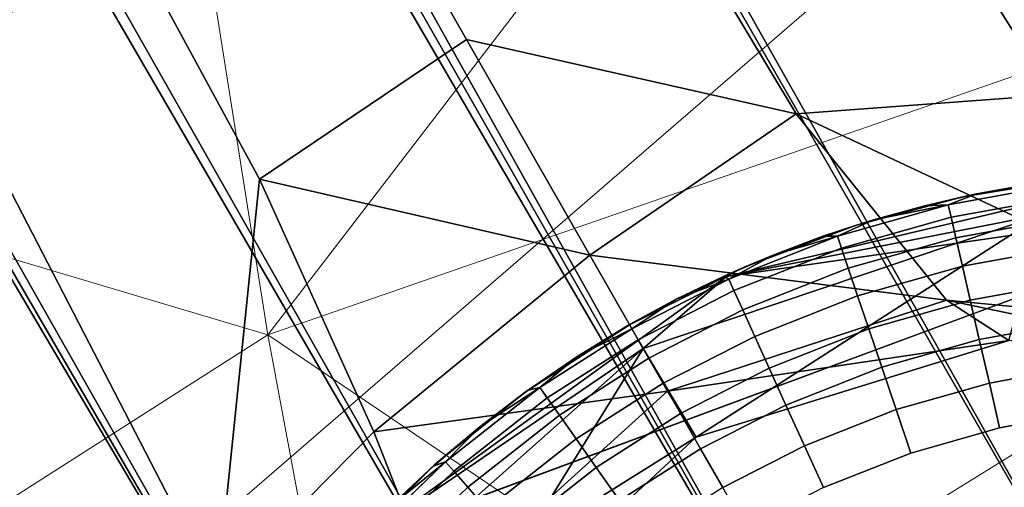
# Model space of a CAD drawing. Units: inches. Extents: x -6 to 442, y 20 to 189.
# Drawn here: x 107 to 107, y 28 to 28 of the extents above; entities that cross this region are included whole.
import ezdxf

# ---------------------------------------------------------------- set-up
doc = ezdxf.new("R2010")
doc.units = ezdxf.units.IN
doc.header["$MEASUREMENT"] = 0
doc.layers.add('SEAT-FABRIC', color=5, linetype='Continuous', lineweight=9)
doc.layers.add('SEAT-GLIDE', color=5, linetype='Continuous')
doc.layers.add('SEAT-LEG', color=5, linetype='Continuous')

# ---------------------------------------------------------------- blocks, each defined once
blk = doc.blocks.new('3AAL8114_0T')
at = {"layer": 'SEAT-FABRIC'}
for points in [[(-9.33991, -8.75192, 28.21553), (-8.42461, -9.19113, 27.0058), (-8.84637, -7.58071, 25.57701)], [(-9.28899, -7.83974, 21.08763), (-9.31854, -9.08551, 23.19926), (-10.17415, -8.30842, 24.04167)], [(-8.3614, -8.65472, 19.93958), (-9.31854, -9.08551, 23.19926), (-9.28899, -7.83974, 21.08763)], [(-9.31854, -9.08551, 23.19926), (-11.6106, -10.19394, 29.77667), (-10.17415, -8.30842, 24.04167)], [(-8.5242, -9.68576, 27.73479), (-10.37864, -8.43716, 29.6879), (-8.50104, -10.19055, 28.02437)], [(-10.17052, -9.27346, 29.75908), (-8.50104, -10.19055, 28.02437), (-10.37864, -8.43716, 29.6879)], [(-10.37864, -8.43716, 29.6879), (-8.5242, -9.68576, 27.73479), (-9.33991, -8.75192, 28.21553)], [(-8.3614, -8.65472, 19.93958), (-7.97753, -9.6366, 20.97029), (-9.31854, -9.08551, 23.19926)], [(-8.5242, -9.68576, 27.73479), (-8.42461, -9.19113, 27.0058), (-9.33991, -8.75192, 28.21553)], [(-9.31854, -9.08551, 23.19926), (-9.90161, -10.79597, 27.20442), (-11.6106, -10.19394, 29.77667)], [(-8.67468, -10.02808, 23.32992), (-9.90161, -10.79597, 27.20442), (-9.31854, -9.08551, 23.19926)], [(-7.97753, -9.6366, 20.97029), (-8.67468, -10.02808, 23.32992), (-9.31854, -9.08551, 23.19926)], [(-9.6496, -10.10302, 29.28464), (-8.50104, -10.19055, 28.02437), (-10.17052, -9.27346, 29.75908)]]:
    blk.add_3dface(points, dxfattribs=at)
at = {"layer": 'SEAT-GLIDE'}
for points, invisible_edges in [([(-9.68182, -9.08783, 0.19685), (-9.31239, -9.21874, 0.19685), (-9.62925, -9.0903, 0.19685)], 3), ([(-9.62925, -9.0903, 0.19685), (-9.62925, -9.0903, 0.19685), (-9.31239, -9.21874, 0.19685)], 14), ([(-9.41352, -9.15299, 0.19685), (-9.62925, -9.0903, 0.19685), (-9.35953, -9.18441, 0.19685)], 3), ([(-9.35953, -9.18441, 0.19685), (-9.35953, -9.18441, 0.19685), (-9.62925, -9.0903, 0.19685)], 14), ([(-9.35953, -9.18441, 0.19685), (-9.62925, -9.0903, 0.19685), (-9.31239, -9.21874, 0.19685)], 3), ([(-9.31239, -9.21874, 0.19685), (-9.31239, -9.21874, 0.19685), (-9.62925, -9.0903, 0.19685)], 14), ([(-9.40726, -9.15898, 0.09442), (-9.35689, -9.18907, 0.09442), (-9.41025, -9.1646, 0.07346)], 2), ([(-9.41025, -9.1646, 0.07346), (-9.36042, -9.19437, 0.07346), (-9.41526, -9.17404, 0.05317)], 2), ([(-9.36042, -9.19437, 0.07346), (-9.41025, -9.1646, 0.07346), (-9.35689, -9.18907, 0.09442)], 2), ([(-9.41526, -9.17404, 0.05317), (-9.36635, -9.20326, 0.05317), (-9.42216, -9.18704, 0.03502)], 2), ([(-9.36635, -9.20326, 0.05317), (-9.41526, -9.17404, 0.05317), (-9.36042, -9.19437, 0.07346)], 2), ([(-9.37451, -9.2155, 0.03502), (-9.42216, -9.18704, 0.03502), (-9.36635, -9.20326, 0.05317)], 2), ([(-9.35689, -9.18907, 0.09442), (-9.30813, -9.22533, 0.09442), (-9.36042, -9.19437, 0.07346)], 2), ([(-9.36042, -9.19437, 0.07346), (-9.31219, -9.23023, 0.07346), (-9.36635, -9.20326, 0.05317)], 2), ([(-9.31219, -9.23023, 0.07346), (-9.36042, -9.19437, 0.07346), (-9.30813, -9.22533, 0.09442)], 2), ([(-9.36635, -9.20326, 0.05317), (-9.31901, -9.23847, 0.05317), (-9.37451, -9.2155, 0.03502)], 2), ([(-9.31901, -9.23847, 0.05317), (-9.36635, -9.20326, 0.05317), (-9.31219, -9.23023, 0.07346)], 2), ([(-9.37451, -9.2155, 0.03502), (-9.32839, -9.2498, 0.03502), (-9.38431, -9.2302, 0.02035)], 2), ([(-9.32839, -9.2498, 0.03502), (-9.37451, -9.2155, 0.03502), (-9.31901, -9.23847, 0.05317)], 2), ([(-9.31239, -9.21874, 0.19685), (-9.22229, -9.30914, 0.19685), (-9.2656, -9.2608, 0.19685)], 1), ([(-9.31239, -9.21874, 0.19685), (-9.31239, -9.21874, 0.19685), (-9.2656, -10.09596, 0.19685)], 14), ([(-9.31239, -9.21874, 0.19685), (-9.31239, -9.21874, 0.19685), (-9.1589, -9.40657, 0.19685)], 14), ([(-9.30813, -9.22533, 0.09442), (-9.26728, -9.26247, 0.09442), (-9.31219, -9.23023, 0.07346)], 2), ([(-9.38431, -9.2302, 0.02035), (-9.33965, -9.26341, 0.02035), (-9.39566, -9.24722, 0.00925)], 2), ([(-9.33965, -9.26341, 0.02035), (-9.38431, -9.2302, 0.02035), (-9.32839, -9.2498, 0.03502)], 2), ([(-9.31219, -9.23023, 0.07346), (-9.27178, -9.26697, 0.07346), (-9.31901, -9.23847, 0.05317)], 2), ([(-9.27178, -9.26697, 0.07346), (-9.31219, -9.23023, 0.07346), (-9.26728, -9.26247, 0.09442)], 2), ([(-9.31901, -9.23847, 0.05317), (-9.27934, -9.27453, 0.05317), (-9.32839, -9.2498, 0.03502)], 2), ([(-9.27934, -9.27453, 0.05317), (-9.31901, -9.23847, 0.05317), (-9.27178, -9.26697, 0.07346)], 2), ([(-9.3527, -9.27917, 0.00925), (-9.39566, -9.24722, 0.00925), (-9.33965, -9.26341, 0.02035)], 2), ([(-9.32839, -9.2498, 0.03502), (-9.28975, -9.28494, 0.03502), (-9.33965, -9.26341, 0.02035)], 2), ([(-9.28975, -9.28494, 0.03502), (-9.32839, -9.2498, 0.03502), (-9.27934, -9.27453, 0.05317)], 2), ([(-9.33965, -9.26341, 0.02035), (-9.30224, -9.29743, 0.02035), (-9.3527, -9.27917, 0.00925)], 2), ([(-9.30224, -9.29743, 0.02035), (-9.33965, -9.26341, 0.02035), (-9.28975, -9.28494, 0.03502)], 2), ([(-9.27178, -9.26697, 0.07346), (-9.23513, -9.30723, 0.07346), (-9.27934, -9.27453, 0.05317)], 2), ([(-9.26728, -9.26247, 0.09442), (-9.23023, -9.30317, 0.09442), (-9.27178, -9.26697, 0.07346)], 2), ([(-9.23513, -9.30723, 0.07346), (-9.27178, -9.26697, 0.07346), (-9.23023, -9.30317, 0.09442)], 2), ([(-9.27934, -9.27453, 0.05317), (-9.24338, -9.31405, 0.05317), (-9.28975, -9.28494, 0.03502)], 2), ([(-9.24338, -9.31405, 0.05317), (-9.27934, -9.27453, 0.05317), (-9.23513, -9.30723, 0.07346)], 2), ([(-9.3527, -9.27917, 0.00925), (-9.3167, -9.3119, 0.00925), (-9.36711, -9.29657, 0.00231)], 2), ([(-9.3167, -9.3119, 0.00925), (-9.3527, -9.27917, 0.00925), (-9.30224, -9.29743, 0.02035)], 2), ([(-9.28975, -9.28494, 0.03502), (-9.25471, -9.32344, 0.03502), (-9.30224, -9.29743, 0.02035)], 2), ([(-9.25471, -9.32344, 0.03502), (-9.28975, -9.28494, 0.03502), (-9.24338, -9.31405, 0.05317)], 2), ([(-9.33268, -9.32787, 0.00231), (-9.36711, -9.29657, 0.00231), (-9.3167, -9.3119, 0.00925)], 2), ([(-9.30224, -9.29743, 0.02035), (-9.26831, -9.33471, 0.02035), (-9.3167, -9.3119, 0.00925)], 2), ([(-9.26831, -9.33471, 0.02035), (-9.30224, -9.29743, 0.02035), (-9.25471, -9.32344, 0.03502)], 2), ([(-9.23023, -9.30317, 0.09442), (-9.19485, -9.35058, 0.09442), (-9.23513, -9.30723, 0.07346)], 2), ([(-9.3167, -9.3119, 0.00925), (-9.28408, -9.34776, 0.00925), (-9.33268, -9.32787, 0.00231)], 2), ([(-9.28408, -9.34776, 0.00925), (-9.3167, -9.3119, 0.00925), (-9.26831, -9.33471, 0.02035)], 2), ([(-9.23513, -9.30723, 0.07346), (-9.20013, -9.35413, 0.07346), (-9.24338, -9.31405, 0.05317)], 2), ([(-9.20013, -9.35413, 0.07346), (-9.23513, -9.30723, 0.07346), (-9.19485, -9.35058, 0.09442)], 2), ([(-9.22229, -9.30914, 0.19685), (-9.1589, -9.40657, 0.19685), (-9.18711, -9.35796, 0.19685)], 1), ([(-9.22229, -9.30914, 0.19685), (-9.22229, -9.30914, 0.19685), (-9.1589, -9.40657, 0.19685)], 14), ([(-9.18711, -9.35796, 0.19685), (-9.19682, -9.34341, 0.11811), (-9.22229, -9.30914, 0.19685)], 2), ([(-9.22229, -9.30914, 0.19685), (-9.22229, -9.30914, 0.19685), (-9.19682, -9.34341, 0.11811)], 14), ([(-9.21258, -9.3216, 0.11811), (-9.22229, -9.30914, 0.19685), (-9.19682, -9.34341, 0.11811)], 2), ([(-9.19682, -9.34341, 0.11811), (-9.19682, -9.34341, 0.11811), (-9.22229, -9.30914, 0.19685)], 14), ([(-9.24338, -9.31405, 0.05317), (-9.209, -9.36009, 0.05317), (-9.25471, -9.32344, 0.03502)], 2), ([(-9.209, -9.36009, 0.05317), (-9.24338, -9.31405, 0.05317), (-9.20013, -9.35413, 0.07346)], 2), ([(-9.25471, -9.32344, 0.03502), (-9.22122, -9.36829, 0.03502), (-9.26831, -9.33471, 0.02035)], 2), ([(-9.22122, -9.36829, 0.03502), (-9.25471, -9.32344, 0.03502), (-9.209, -9.36009, 0.05317)], 2), ([(-9.33268, -9.32787, 0.00231), (-9.30146, -9.36217, 0.00231), (-9.34911, -9.3443)], 2), ([(-9.30146, -9.36217, 0.00231), (-9.33268, -9.32787, 0.00231), (-9.28408, -9.34776, 0.00925)], 2), ([(-9.26831, -9.33471, 0.02035), (-9.23589, -9.37814, 0.02035), (-9.28408, -9.34776, 0.00925)], 2), ([(-9.23589, -9.37814, 0.02035), (-9.26831, -9.33471, 0.02035), (-9.22122, -9.36829, 0.03502)], 2), ([(-9.31935, -9.37699), (-9.34911, -9.3443), (-9.30146, -9.36217, 0.00231)], 2), ([(-9.30146, -9.36217, 0.00231), (-9.30146, -9.36217, 0.00231), (-9.34911, -9.3443)], 14), ([(-9.34911, -9.3443), (-9.34911, -9.3443), (-9.30146, -9.36217, 0.00231)], 14), ([(-9.28408, -9.34776, 0.00925), (-9.25288, -9.38954, 0.00925), (-9.30146, -9.36217, 0.00231)], 2), ([(-9.25288, -9.38954, 0.00925), (-9.28408, -9.34776, 0.00925), (-9.23589, -9.37814, 0.02035)], 2), ([(-9.19485, -9.35058, 0.09442), (-9.16481, -9.40049, 0.09442), (-9.20013, -9.35413, 0.07346)], 2), ([(-9.20013, -9.35413, 0.07346), (-9.17041, -9.4035, 0.07346), (-9.209, -9.36009, 0.05317)], 2), ([(-9.17041, -9.4035, 0.07346), (-9.20013, -9.35413, 0.07346), (-9.16481, -9.40049, 0.09442)], 2), ([(-9.209, -9.36009, 0.05317), (-9.17984, -9.40855, 0.05317), (-9.22122, -9.36829, 0.03502)], 2), ([(-9.17984, -9.40855, 0.05317), (-9.209, -9.36009, 0.05317), (-9.17041, -9.4035, 0.07346)], 2), ([(-9.29092, -9.41507), (-9.31935, -9.37699), (-9.30146, -9.36217, 0.00231)], 12), ([(-9.27164, -9.40213, 0.00231), (-9.30146, -9.36217, 0.00231), (-9.25288, -9.38954, 0.00925)], 2), ([(-9.30146, -9.36217, 0.00231), (-9.27164, -9.40213, 0.00231), (-9.29092, -9.41507)], 12), ([(-9.22122, -9.36829, 0.03502), (-9.19281, -9.4155, 0.03502), (-9.23589, -9.37814, 0.02035)], 2), ([(-9.19281, -9.4155, 0.03502), (-9.22122, -9.36829, 0.03502), (-9.17984, -9.40855, 0.05317)], 2), ([(-9.31935, -9.37699), (-9.29092, -9.41507), (-9.51613, -9.51113)], 14), ([(-9.23589, -9.37814, 0.02035), (-9.20838, -9.42385, 0.02035), (-9.25288, -9.38954, 0.00925)], 2), ([(-9.20838, -9.42385, 0.02035), (-9.23589, -9.37814, 0.02035), (-9.19281, -9.4155, 0.03502)], 2), ([(-9.25288, -9.38954, 0.00925), (-9.22641, -9.43352, 0.00925), (-9.27164, -9.40213, 0.00231)], 2), ([(-9.22641, -9.43352, 0.00925), (-9.25288, -9.38954, 0.00925), (-9.20838, -9.42385, 0.02035)], 2), ([(-9.16481, -9.40049, 0.09442), (-9.14079, -9.4509, 0.09442), (-9.17041, -9.4035, 0.07346)], 2), ([(-9.14079, -9.4509, 0.09442), (-9.16481, -9.40049, 0.09442), (-9.15569, -9.41283, 0.11811)], 12), ([(-9.27164, -9.40213, 0.00231), (-9.24631, -9.44419, 0.00231), (-9.29092, -9.41507)], 2), ([(-9.24631, -9.44419, 0.00231), (-9.27164, -9.40213, 0.00231), (-9.22641, -9.43352, 0.00925)], 2), ([(-9.17041, -9.4035, 0.07346), (-9.14667, -9.45336, 0.07346), (-9.17984, -9.40855, 0.05317)], 2), ([(-9.14667, -9.45336, 0.07346), (-9.17041, -9.4035, 0.07346), (-9.14079, -9.4509, 0.09442)], 2), ([(-9.1589, -9.40657, 0.19685), (-9.09521, -9.62317, 0.19685), (-9.13397, -9.46132, 0.19685)], 3), ([(-9.09521, -9.62317, 0.19685), (-9.1589, -9.40657, 0.19685), (-9.09264, -9.67973, 0.19685)], 3), ([(-9.09264, -9.67973, 0.19685), (-9.09264, -9.67973, 0.19685), (-9.1589, -9.40657, 0.19685)], 14), ([(-9.17984, -9.40855, 0.05317), (-9.15651, -9.4575, 0.05317), (-9.19281, -9.4155, 0.03502)], 2), ([(-9.15651, -9.4575, 0.05317), (-9.17984, -9.40855, 0.05317), (-9.14667, -9.45336, 0.07346)], 2), ([(-9.29092, -9.41507), (-9.2668, -9.45516), (-9.51613, -9.51113)], 14), ([(-9.2668, -9.45516), (-9.29092, -9.41507), (-9.24631, -9.44419, 0.00231)], 2), ([(-9.24631, -9.44419, 0.00231), (-9.24631, -9.44419, 0.00231), (-9.29092, -9.41507)], 14), ([(-9.29092, -9.41507), (-9.29092, -9.41507), (-9.24631, -9.44419, 0.00231)], 14), ([(-9.19281, -9.4155, 0.03502), (-9.17009, -9.46319, 0.03502), (-9.20838, -9.42385, 0.02035)], 2), ([(-9.17009, -9.46319, 0.03502), (-9.19281, -9.4155, 0.03502), (-9.15651, -9.4575, 0.05317)], 2), ([(-9.15569, -9.41283, 0.11811), (-9.14413, -9.43713, 0.11811), (-9.14079, -9.4509, 0.09442)], 12), ([(-9.20838, -9.42385, 0.02035), (-9.18638, -9.47002, 0.02035), (-9.22641, -9.43352, 0.00925)], 2), ([(-9.18638, -9.47002, 0.02035), (-9.20838, -9.42385, 0.02035), (-9.17009, -9.46319, 0.03502)], 2), ([(-9.22641, -9.43352, 0.00925), (-9.20525, -9.47794, 0.00925), (-9.24631, -9.44419, 0.00231)], 2), ([(-9.20525, -9.47794, 0.00925), (-9.22641, -9.43352, 0.00925), (-9.18638, -9.47002, 0.02035)], 2), ([(-9.2475, -9.49565), (-9.2668, -9.45516), (-9.24631, -9.44419, 0.00231)], 12), ([(-9.24631, -9.44419, 0.00231), (-9.22608, -9.48667, 0.00231), (-9.2475, -9.49565)], 12), ([(-9.22608, -9.48667, 0.00231), (-9.24631, -9.44419, 0.00231), (-9.20525, -9.47794, 0.00925)], 2), ([(-9.2668, -9.45516), (-9.2475, -9.49565), (-9.51613, -9.51113)], 14), ([(-9.2475, -9.49565), (-9.2475, -9.49565), (-9.51613, -9.51113)], 14)]:
    blk.add_3dface(points, dxfattribs=dict(at, invisible_edges=invisible_edges))
for points in [[(-9.35953, -9.18441, 0.19685), (-9.38646, -9.16781, 0.11811), (-9.41352, -9.15299, 0.19685)], [(-9.35689, -9.18907, 0.09442), (-9.40726, -9.15898, 0.09442), (-9.38646, -9.16781, 0.11811)], [(-9.38646, -9.16781, 0.11811), (-9.35953, -9.18441, 0.19685), (-9.36044, -9.18386, 0.11811)], [(-9.38646, -9.16781, 0.11811), (-9.36044, -9.18386, 0.11811), (-9.35689, -9.18907, 0.09442)], [(-9.36044, -9.18386, 0.11811), (-9.36044, -9.18386, 0.11811), (-9.35953, -9.18441, 0.19685)], [(-9.36044, -9.18386, 0.11811), (-9.35953, -9.18441, 0.19685), (-9.33526, -9.20123, 0.11811)], [(-9.35689, -9.18907, 0.09442), (-9.35689, -9.18907, 0.09442), (-9.36044, -9.18386, 0.11811)], [(-9.36044, -9.18386, 0.11811), (-9.33526, -9.20123, 0.11811), (-9.35689, -9.18907, 0.09442)], [(-9.31239, -9.21874, 0.19685), (-9.33526, -9.20123, 0.11811), (-9.35953, -9.18441, 0.19685)], [(-9.35953, -9.18441, 0.19685), (-9.35953, -9.18441, 0.19685), (-9.33526, -9.20123, 0.11811)], [(-9.33526, -9.20123, 0.11811), (-9.33526, -9.20123, 0.11811), (-9.35953, -9.18441, 0.19685)], [(-9.35689, -9.18907, 0.09442), (-9.35689, -9.18907, 0.09442), (-9.33526, -9.20123, 0.11811)], [(-9.30813, -9.22533, 0.09442), (-9.35689, -9.18907, 0.09442), (-9.33526, -9.20123, 0.11811)], [(-9.33526, -9.20123, 0.11811), (-9.33526, -9.20123, 0.11811), (-9.35689, -9.18907, 0.09442)], [(-9.33526, -9.20123, 0.11811), (-9.31239, -9.21874, 0.19685), (-9.31102, -9.21986, 0.11811)], [(-9.33526, -9.20123, 0.11811), (-9.31102, -9.21986, 0.11811), (-9.30813, -9.22533, 0.09442)], [(-9.2656, -9.2608, 0.19685), (-9.28777, -9.23973, 0.11811), (-9.31239, -9.21874, 0.19685)], [(-9.31239, -9.21874, 0.19685), (-9.31239, -9.21874, 0.19685), (-9.28777, -9.23973, 0.11811)], [(-9.31102, -9.21986, 0.11811), (-9.31102, -9.21986, 0.11811), (-9.31239, -9.21874, 0.19685)], [(-9.31102, -9.21986, 0.11811), (-9.31239, -9.21874, 0.19685), (-9.28777, -9.23973, 0.11811)], [(-9.28777, -9.23973, 0.11811), (-9.28777, -9.23973, 0.11811), (-9.31239, -9.21874, 0.19685)], [(-9.30813, -9.22533, 0.09442), (-9.30813, -9.22533, 0.09442), (-9.31102, -9.21986, 0.11811)], [(-9.31102, -9.21986, 0.11811), (-9.28777, -9.23973, 0.11811), (-9.30813, -9.22533, 0.09442)], [(-9.30813, -9.22533, 0.09442), (-9.30813, -9.22533, 0.09442), (-9.28777, -9.23973, 0.11811)], [(-9.26728, -9.26247, 0.09442), (-9.30813, -9.22533, 0.09442), (-9.28777, -9.23973, 0.11811)], [(-9.28777, -9.23973, 0.11811), (-9.28777, -9.23973, 0.11811), (-9.30813, -9.22533, 0.09442)], [(-9.28777, -9.23973, 0.11811), (-9.2656, -9.2608, 0.19685), (-9.26557, -9.26078, 0.11811)], [(-9.28777, -9.23973, 0.11811), (-9.26557, -9.26078, 0.11811), (-9.26728, -9.26247, 0.09442)], [(-9.26728, -9.26247, 0.09442), (-9.26728, -9.26247, 0.09442), (-9.26557, -9.26078, 0.11811)], [(-9.26557, -9.26078, 0.11811), (-9.247, -9.28023, 0.11811), (-9.26728, -9.26247, 0.09442)], [(-9.26557, -9.26078, 0.11811), (-9.26557, -9.26078, 0.11811), (-9.2656, -9.2608, 0.19685)], [(-9.26557, -9.26078, 0.11811), (-9.2656, -9.2608, 0.19685), (-9.247, -9.28023, 0.11811)], [(-9.2656, -9.2608, 0.19685), (-9.2656, -9.2608, 0.19685), (-9.22229, -9.30914, 0.19685)], [(-9.22229, -9.30914, 0.19685), (-9.247, -9.28023, 0.11811), (-9.2656, -9.2608, 0.19685)], [(-9.2656, -9.2608, 0.19685), (-9.2656, -9.2608, 0.19685), (-9.247, -9.28023, 0.11811)], [(-9.247, -9.28023, 0.11811), (-9.247, -9.28023, 0.11811), (-9.2656, -9.2608, 0.19685)], [(-9.26728, -9.26247, 0.09442), (-9.26728, -9.26247, 0.09442), (-9.247, -9.28023, 0.11811)], [(-9.23023, -9.30317, 0.09442), (-9.26728, -9.26247, 0.09442), (-9.247, -9.28023, 0.11811)], [(-9.247, -9.28023, 0.11811), (-9.247, -9.28023, 0.11811), (-9.26728, -9.26247, 0.09442)], [(-9.247, -9.28023, 0.11811), (-9.22229, -9.30914, 0.19685), (-9.22931, -9.30052, 0.11811)], [(-9.247, -9.28023, 0.11811), (-9.22931, -9.30052, 0.11811), (-9.23023, -9.30317, 0.09442)], [(-9.23023, -9.30317, 0.09442), (-9.23023, -9.30317, 0.09442), (-9.22931, -9.30052, 0.11811)], [(-9.22931, -9.30052, 0.11811), (-9.21258, -9.3216, 0.11811), (-9.23023, -9.30317, 0.09442)], [(-9.22931, -9.30052, 0.11811), (-9.22931, -9.30052, 0.11811), (-9.22229, -9.30914, 0.19685)], [(-9.22931, -9.30052, 0.11811), (-9.22229, -9.30914, 0.19685), (-9.21258, -9.3216, 0.11811)], [(-9.23023, -9.30317, 0.09442), (-9.23023, -9.30317, 0.09442), (-9.21258, -9.3216, 0.11811)], [(-9.19485, -9.35058, 0.09442), (-9.23023, -9.30317, 0.09442), (-9.21258, -9.3216, 0.11811)], [(-9.21258, -9.3216, 0.11811), (-9.21258, -9.3216, 0.11811), (-9.23023, -9.30317, 0.09442)], [(-9.21258, -9.3216, 0.11811), (-9.21258, -9.3216, 0.11811), (-9.22229, -9.30914, 0.19685)], [(-9.21258, -9.3216, 0.11811), (-9.19682, -9.34341, 0.11811), (-9.19485, -9.35058, 0.09442)], [(-9.19682, -9.34341, 0.11811), (-9.18711, -9.35796, 0.19685), (-9.18206, -9.36592, 0.11811)], [(-9.19485, -9.35058, 0.09442), (-9.19485, -9.35058, 0.09442), (-9.19682, -9.34341, 0.11811)], [(-9.19682, -9.34341, 0.11811), (-9.18206, -9.36592, 0.11811), (-9.19485, -9.35058, 0.09442)], [(-9.19485, -9.35058, 0.09442), (-9.19485, -9.35058, 0.09442), (-9.18206, -9.36592, 0.11811)], [(-9.16481, -9.40049, 0.09442), (-9.19485, -9.35058, 0.09442), (-9.18206, -9.36592, 0.11811)], [(-9.18206, -9.36592, 0.11811), (-9.18206, -9.36592, 0.11811), (-9.19485, -9.35058, 0.09442)], [(-9.18711, -9.35796, 0.19685), (-9.18711, -9.35796, 0.19685), (-9.1589, -9.40657, 0.19685)], [(-9.1589, -9.40657, 0.19685), (-9.16834, -9.38908, 0.11811), (-9.18711, -9.35796, 0.19685)], [(-9.18711, -9.35796, 0.19685), (-9.18711, -9.35796, 0.19685), (-9.16834, -9.38908, 0.11811)], [(-9.18206, -9.36592, 0.11811), (-9.18206, -9.36592, 0.11811), (-9.18711, -9.35796, 0.19685)], [(-9.18206, -9.36592, 0.11811), (-9.18711, -9.35796, 0.19685), (-9.16834, -9.38908, 0.11811)], [(-9.16834, -9.38908, 0.11811), (-9.16834, -9.38908, 0.11811), (-9.18711, -9.35796, 0.19685)], [(-9.30146, -9.36217, 0.00231), (-9.30146, -9.36217, 0.00231), (-9.31935, -9.37699)], [(-9.18206, -9.36592, 0.11811), (-9.16834, -9.38908, 0.11811), (-9.16481, -9.40049, 0.09442)], [(-9.16834, -9.38908, 0.11811), (-9.1589, -9.40657, 0.19685), (-9.15569, -9.41283, 0.11811)], [(-9.16481, -9.40049, 0.09442), (-9.16481, -9.40049, 0.09442), (-9.16834, -9.38908, 0.11811)], [(-9.16834, -9.38908, 0.11811), (-9.15569, -9.41283, 0.11811), (-9.16481, -9.40049, 0.09442)], [(-9.16481, -9.40049, 0.09442), (-9.16481, -9.40049, 0.09442), (-9.15569, -9.41283, 0.11811)], [(-9.15569, -9.41283, 0.11811), (-9.15569, -9.41283, 0.11811), (-9.16481, -9.40049, 0.09442)], [(-9.29092, -9.41507), (-9.29092, -9.41507), (-9.27164, -9.40213, 0.00231)], [(-9.13397, -9.46132, 0.19685), (-9.14413, -9.43713, 0.11811), (-9.1589, -9.40657, 0.19685)], [(-9.1589, -9.40657, 0.19685), (-9.1589, -9.40657, 0.19685), (-9.14413, -9.43713, 0.11811)], [(-9.15569, -9.41283, 0.11811), (-9.15569, -9.41283, 0.11811), (-9.1589, -9.40657, 0.19685)], [(-9.15569, -9.41283, 0.11811), (-9.1589, -9.40657, 0.19685), (-9.14413, -9.43713, 0.11811)], [(-9.14413, -9.43713, 0.11811), (-9.14413, -9.43713, 0.11811), (-9.1589, -9.40657, 0.19685)], [(-9.24631, -9.44419, 0.00231), (-9.24631, -9.44419, 0.00231), (-9.2668, -9.45516)]]:
    blk.add_3dface(points, dxfattribs=at)
at = {"layer": 'SEAT-LEG'}
for points in [[(-1.54686, -0.90333, 5.43725), (-9.64368, -9.14689, 2.13314), (-1.1764, -0.54116, 5.84602)], [(-9.63261, -9.17624, 2.28561), (-1.1764, -0.54116, 5.84602), (-9.64368, -9.14689, 2.13314)], [(-1.1764, -0.54116, 5.84602), (-9.63261, -9.17624, 2.28561), (-1.26924, -0.68282, 5.99568)], [(-9.60254, -9.23742, 2.42634), (-1.26924, -0.68282, 5.99568), (-9.63261, -9.17624, 2.28561)], [(-1.26924, -0.68282, 5.99568), (-9.60254, -9.23742, 2.42634), (-1.56287, -1.08062, 5.9977)], [(-9.64368, -9.14689, 2.13314), (-1.54686, -0.90333, 5.43725), (-9.43202, -8.97683, 2.01027)], [(-0.33776, -0.93443, 5.51267), (-9.07777, -9.52618, 1.95858), (-0.91793, -1.41629, 5.05582)], [(-0.54803, -1.18113, 5.59079), (-9.07777, -9.52618, 1.95858), (-0.33776, -0.93443, 5.51267)], [(-1.56287, -1.08062, 5.9977), (-9.60254, -9.23742, 2.42634), (-1.54716, -1.23938, 6.14211)], [(-0.68775, -1.26546, 5.9917), (-9.19481, -9.64268, 2.27604), (-0.49667, -1.12254, 5.87551)], [(-9.05305, -9.53315, 2.1559), (-0.49667, -1.12254, 5.87551), (-9.19481, -9.64268, 2.27604)], [(-0.49667, -1.12254, 5.87551), (-9.05305, -9.53315, 2.1559), (-0.54803, -1.18113, 5.59079)], [(-9.07777, -9.52618, 1.95858), (-0.54803, -1.18113, 5.59079), (-9.05305, -9.53315, 2.1559)], [(-9.56879, -9.35904, 2.51964), (-1.54716, -1.23938, 6.14211), (-9.60254, -9.23742, 2.42634)], [(-1.54716, -1.23938, 6.14211), (-9.56879, -9.35904, 2.51964), (-1.40525, -1.25202, 6.25197)], [(-9.49001, -9.46603, 2.55846), (-1.40525, -1.25202, 6.25197), (-9.56879, -9.35904, 2.51964)], [(-1.40525, -1.25202, 6.25197), (-9.49001, -9.46603, 2.55846), (-1.42351, -1.41751, 6.22423)], [(-9.19481, -9.64268, 2.27604), (-0.68775, -1.26546, 5.9917), (-9.24221, -9.59612, 2.42832)], [(-1.17275, -1.66608, 5.93055), (-9.24221, -9.59612, 2.42832), (-0.68775, -1.26546, 5.9917)], [(-1.42351, -1.41751, 6.22423), (-9.49001, -9.46603, 2.55846), (-1.27876, -1.42407, 6.23767)], [(-9.07777, -9.52618, 1.95858), (-5.16523, -5.16043, 3.24202), (-0.91793, -1.41629, 5.05582)], [(-9.38967, -9.56599, 2.52397), (-1.27876, -1.42407, 6.23767), (-9.49001, -9.46603, 2.55846)], [(-1.27876, -1.42407, 6.23767), (-9.38967, -9.56599, 2.52397), (-1.19919, -1.48643, 6.17353)], [(-9.24221, -9.59612, 2.42832), (-1.19919, -1.48643, 6.17353), (-9.38967, -9.56599, 2.52397)], [(-1.19919, -1.48643, 6.17353), (-9.24221, -9.59612, 2.42832), (-1.17275, -1.66608, 5.93055)], [(-9.43202, -8.97683, 2.01027), (-5.16523, -5.16043, 3.24202), (-9.45023, -9.09463, 1.79347)], [(-9.45023, -9.09463, 1.79347), (-5.16523, -5.16043, 3.24202), (-9.2438, -9.06069, 1.75534)], [(-9.2438, -9.06069, 1.75534), (-5.16523, -5.16043, 3.24202), (-9.14812, -9.14332, 1.72348)], [(-9.14812, -9.14332, 1.72348), (-5.16523, -5.16043, 3.24202), (-9.14055, -9.31404, 1.70567)], [(-9.14055, -9.31404, 1.70567), (-5.16523, -5.16043, 3.24202), (-9.0971, -9.43715, 1.79141)], [(-9.0971, -9.43715, 1.79141), (-5.16523, -5.16043, 3.24202), (-9.07777, -9.52618, 1.95858)], [(-9.45023, -9.09463, 1.79347), (-9.2438, -9.06069, 1.75534), (-9.35189, -9.15004, 1.68335)], [(-9.23697, -9.23217, 1.65301), (-9.35189, -9.15004, 1.68335), (-9.2438, -9.06069, 1.75534)], [(-9.2438, -9.06069, 1.75534), (-9.14812, -9.14332, 1.72348), (-9.23697, -9.23217, 1.65301)], [(-9.35189, -9.15004, 1.68335), (-9.42431, -9.20401, 1.56418), (-9.45023, -9.09463, 1.79347)], [(-9.14812, -9.14332, 1.72348), (-9.14055, -9.31404, 1.70567), (-9.23697, -9.23217, 1.65301)], [(-9.27542, -9.27062, 0.68128), (-9.46327, -9.1478, 0.68128), (-9.45962, -9.21585, 1.42997)], [(-9.46327, -9.1478, 0.68128), (-9.27542, -9.27062, 0.68128), (-9.40632, -9.15867, 0.20597)], [(-9.29295, -9.28815, 1.54316), (-9.42431, -9.20401, 1.56418), (-9.35189, -9.15004, 1.68335)], [(-9.23697, -9.23217, 1.65301), (-9.29295, -9.28815, 1.54316), (-9.35189, -9.15004, 1.68335)], [(-9.22923, -9.30169, 0.20753), (-9.40632, -9.15867, 0.20597), (-9.27542, -9.27062, 0.68128)], [(-9.22923, -9.30169, 0.20753), (-9.11339, -9.56889, 0.19626), (-9.40632, -9.15867, 0.20597)], [(-9.31164, -9.30814, 1.42007), (-9.45962, -9.21585, 1.42997), (-9.42431, -9.20401, 1.56418)], [(-9.29295, -9.28815, 1.54316), (-9.31164, -9.30814, 1.42007), (-9.42431, -9.20401, 1.56418)], [(-9.31164, -9.30814, 1.42007), (-9.27542, -9.27062, 0.68128), (-9.45962, -9.21585, 1.42997)], [(-9.21161, -9.41222, 1.56218), (-9.29295, -9.28815, 1.54316), (-9.23697, -9.23217, 1.65301)], [(-9.14055, -9.31404, 1.70567), (-9.21161, -9.41222, 1.56218), (-9.23697, -9.23217, 1.65301)], [(-9.15678, -9.44812, 0.68128), (-9.27542, -9.27062, 0.68128), (-9.31164, -9.30814, 1.42007)], [(-9.27542, -9.27062, 0.68128), (-9.15678, -9.44812, 0.68128), (-9.22923, -9.30169, 0.20753)], [(-9.22298, -9.44811, 1.42977), (-9.31164, -9.30814, 1.42007), (-9.29295, -9.28815, 1.54316)], [(-9.21161, -9.41222, 1.56218), (-9.22298, -9.44811, 1.42977), (-9.29295, -9.28815, 1.54316)], [(-9.11209, -9.51745, 0.21665), (-9.11339, -9.56889, 0.19626), (-9.22923, -9.30169, 0.20753)], [(-9.11209, -9.51745, 0.21665), (-9.22923, -9.30169, 0.20753), (-9.15678, -9.44812, 0.68128)], [(-9.22298, -9.44811, 1.42977), (-9.15678, -9.44812, 0.68128), (-9.31164, -9.30814, 1.42007)], [(-9.18491, -9.56751, 1.61941), (-9.21161, -9.41222, 1.56218), (-9.14055, -9.31404, 1.70567)], [(-9.0971, -9.43715, 1.79141), (-9.18491, -9.56751, 1.61941), (-9.14055, -9.31404, 1.70567)], [(-9.19875, -9.62835, 1.45619), (-9.22298, -9.44811, 1.42977), (-9.21161, -9.41222, 1.56218)], [(-9.18491, -9.56751, 1.61941), (-9.19875, -9.62835, 1.45619), (-9.21161, -9.41222, 1.56218)]]:
    blk.add_3dface(points, dxfattribs=at)
at = {"layer": 'SEAT-LEG', "invisible_edges": 12}
blk.add_3dface([(-9.16353, -9.95604, 0.20624), (-9.40632, -9.15867, 0.20597), (-9.11339, -9.56889, 0.19626)], dxfattribs=at)

msp = doc.modelspace()

# ---------------------------------------------------------------- block references
at = {"rotation": 74.7889301520869}
msp.add_blockref('3AAL8114_0T', (100.34701, 38.97258), dxfattribs=at)

doc.saveas('drawing.dxf')
